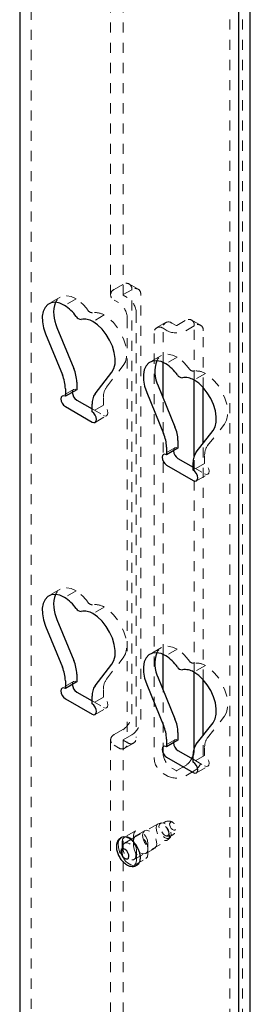
# Model space of a CAD drawing. Units: inches. Extents: x 1 to 409, y 1 to 256.
# Drawn here: x 320 to 322, y 200 to 210 of the extents above; entities that cross this region are included whole.
import ezdxf

# ---------------------------------------------------------------- set-up
doc = ezdxf.new("R2010")
doc.units = ezdxf.units.IN
doc.header["$MEASUREMENT"] = 0
doc.linetypes.add('HIDDEN', pattern=[0.075, 0.05, -0.025])

msp = doc.modelspace()

# ---------------------------------------------------------------- linework, layer by layer
at = {"color": 7, "linetype": 'HIDDEN', "lineweight": 18}
for p, q in [((320.8038, 219.5265), (320.8038, 207.0291)), ((320.9288, 219.5265), (320.9288, 207.0291)), ((321.9854, 137.8564), (321.9854, 219.5265)), ((322.1104, 137.8564), (322.1104, 219.5265)), ((320.0178, 216.4547), (320.0178, 193.7706)), ((320.9268, 207.1311), (320.8419, 207.0821)), ((321.0777, 207.0863), (320.9893, 207.1373)), ((320.3058, 207.0058), (320.1927, 206.9405)), ((320.4633, 206.9902), (320.3501, 206.9249)), ((321.0152, 207.0801), (320.9303, 207.0311)), ((320.9303, 207.027), (320.971, 207.0035)), ((321.0152, 202.8744), (321.0152, 207.0801)), ((321.1036, 202.8234), (321.1036, 207.029)), ((320.8419, 206.976), (320.8826, 206.9525)), ((320.7416, 206.8295), (320.6285, 206.7642)), ((320.971, 206.7994), (320.971, 202.5938)), ((321.0594, 206.8505), (321.0594, 202.6448)), ((321.3504, 206.7546), (321.262, 206.7036)), ((321.3652, 206.6739), (321.3245, 206.6974)), ((321.3245, 206.3604), (321.3245, 206.6974)), ((321.4536, 206.725), (321.4129, 206.7484)), ((321.5455, 206.7739), (321.4606, 206.725)), ((321.6339, 206.7229), (321.549, 206.6739)), ((321.6964, 206.7291), (321.608, 206.7801)), ((321.6339, 206.1837), (321.6339, 206.7229)), ((321.2361, 206.6464), (321.2361, 202.4407)), ((321.7223, 206.11), (321.7223, 206.6719)), ((321.308, 206.4272), (321.1949, 206.3619)), ((321.4655, 206.4116), (321.3523, 206.3463)), ((320.764, 206.1137), (320.9308, 206.3274)), ((321.7438, 206.2509), (321.6307, 206.1856)), ((320.439, 206.092), (320.3258, 206.0267)), ((320.7347, 205.9363), (320.7347, 206.0119)), ((321.3245, 203.4671), (321.3245, 206.0104)), ((320.7347, 205.9363), (320.6215, 205.871)), ((320.6215, 205.8995), (320.7347, 205.8342)), ((320.6528, 205.7658), (320.7659, 205.8311)), ((321.7662, 205.5351), (321.933, 205.7488)), ((321.7223, 203.2168), (321.7223, 205.5584)), ((321.4412, 205.5135), (321.328, 205.4482)), ((321.6339, 203.2905), (321.6339, 205.4338)), ((321.7369, 205.3577), (321.7369, 205.4333)), ((321.7369, 205.3577), (321.6237, 205.2924)), ((321.6237, 205.321), (321.7369, 205.2556)), ((321.655, 205.1872), (321.7681, 205.2525)), ((320.3058, 204.1125), (320.1927, 204.0472)), ((320.4633, 204.0969), (320.3501, 204.0316)), ((320.7416, 203.9362), (320.6285, 203.8709)), ((321.308, 203.534), (321.1949, 203.4687)), ((321.4655, 203.5184), (321.3523, 203.4531)), ((320.764, 203.2204), (320.9308, 203.4341)), ((321.7438, 203.3577), (321.6307, 203.2924)), ((320.439, 203.1988), (320.3258, 203.1335)), ((320.7347, 203.043), (320.7347, 203.1186)), ((321.3245, 202.4917), (321.3245, 203.1172)), ((320.7347, 203.043), (320.6215, 202.9777)), ((320.6215, 203.0063), (320.7347, 202.9409)), ((320.6528, 202.8725), (320.7659, 202.9378)), ((321.7662, 202.6419), (321.933, 202.8556)), ((320.8419, 202.6723), (320.9268, 202.7213)), ((320.8038, 202.6193), (320.8038, 189.6695)), ((320.9288, 202.6193), (320.9288, 189.6695)), ((320.9303, 202.6213), (321.0152, 202.6703)), ((320.971, 202.5938), (320.9303, 202.6172)), ((321.4412, 202.6202), (321.328, 202.5549)), ((321.7223, 202.4662), (321.7223, 202.6652)), ((320.8419, 202.5662), (320.8826, 202.5427)), ((320.9451, 202.5365), (321.0335, 202.5876)), ((321.6339, 202.5172), (321.6339, 202.5405)), ((321.7369, 202.4645), (321.7369, 202.54)), ((321.7369, 202.4645), (321.6237, 202.3991)), ((321.6237, 202.4277), (321.7369, 202.3624)), ((321.4129, 202.3386), (321.4536, 202.3152)), ((321.4606, 202.3152), (321.5455, 202.3641)), ((321.549, 202.2641), (321.6339, 202.3131)), ((321.655, 202.294), (321.7681, 202.3593)), ((321.3652, 202.2641), (321.3245, 202.2876)), ((321.0533, 201.7197), (320.9402, 201.6544)), ((321.275, 201.7889), (321.0094, 201.6355)), ((321.1417, 201.7197), (321.0533, 201.6687)), ((321.3101, 201.7977), (321.2847, 201.7925)), ((321.006, 201.6336), (320.9435, 201.5975)), ((321.0325, 201.6737), (321.0325, 201.5716)), ((321.0373, 201.4351), (321.3687, 201.6265)), ((321.3768, 201.6331), (321.394, 201.6525)), ((320.9194, 201.6084), (320.9194, 201.5063)), ((321.0615, 201.4243), (321.0615, 201.5263)), ((321.1538, 201.4946), (321.2422, 201.5456)), ((321.1746, 201.4896), (321.1746, 201.5917)), ((321.0407, 201.3783), (321.1538, 201.4436))]:
    msp.add_line(p, q, dxfattribs=at)
at = {"color": 7, "linetype": 'Continuous', "lineweight": 25}
for p, q in [((319.9047, 216.3894), (319.9047, 193.7053)), ((322.1893, 192.517), (322.1893, 215.2012)), ((322.0761, 192.4517), (322.0761, 215.1358)), ((320.2741, 206.7065), (320.4409, 206.3002)), ((320.161, 206.6412), (320.3277, 206.2349)), ((321.3245, 206.0104), (321.3245, 206.3604)), ((320.6509, 206.0484), (320.8177, 206.2621)), ((320.4702, 206.1645), (320.4702, 206.0889)), ((321.2763, 206.1279), (321.4431, 205.7217)), ((321.6339, 205.4338), (321.6339, 206.1837)), ((321.7223, 205.5584), (321.7223, 206.11)), ((320.3571, 206.0992), (320.3571, 206.0236)), ((320.4702, 206.0889), (320.3571, 206.0236)), ((321.1631, 206.0626), (321.3299, 205.6564)), ((320.3571, 205.9216), (320.6215, 205.7689)), ((320.4702, 205.9869), (320.6215, 205.8995)), ((320.6215, 205.871), (320.6215, 205.9465)), ((321.6531, 205.4698), (321.8199, 205.6835)), ((321.4724, 205.586), (321.4724, 205.5104)), ((321.3593, 205.5207), (321.3593, 205.4451)), ((321.4724, 205.5104), (321.3593, 205.4451)), ((321.3593, 205.343), (321.6237, 205.1903)), ((321.4724, 205.4083), (321.6237, 205.321)), ((321.6237, 205.2924), (321.6237, 205.368)), ((320.2741, 203.8132), (320.4409, 203.407)), ((320.161, 203.7479), (320.3277, 203.3417)), ((321.3245, 203.1172), (321.3245, 203.4671)), ((320.6509, 203.1551), (320.8177, 203.3688)), ((321.6339, 202.5405), (321.6339, 203.2905)), ((320.3571, 203.206), (320.3571, 203.1304)), ((320.4702, 203.1957), (320.3571, 203.1304)), ((320.4702, 203.2713), (320.4702, 203.1957)), ((321.2763, 203.2347), (321.4431, 202.8284)), ((321.7223, 202.6652), (321.7223, 203.2168)), ((320.4702, 203.0936), (320.6215, 203.0063)), ((321.1631, 203.1694), (321.3299, 202.7631)), ((320.3571, 203.0283), (320.6215, 202.8756)), ((320.6215, 202.9777), (320.6215, 203.0533)), ((321.6531, 202.5766), (321.8199, 202.7902)), ((321.3593, 202.6274), (321.3593, 202.5518)), ((321.4724, 202.6171), (321.3593, 202.5518)), ((321.4724, 202.6927), (321.4724, 202.6171)), ((321.4724, 202.5151), (321.6237, 202.4277)), ((321.3593, 202.4497), (321.6237, 202.2971)), ((321.6237, 202.3991), (321.6237, 202.4747)), ((320.9123, 201.6517), (320.904, 201.6469)), ((321.0094, 201.6355), (321.006, 201.6336)), ((321.0602, 201.3762), (321.0575, 201.3747)), ((321.0602, 201.3762), (321.0685, 201.381))]:
    msp.add_line(p, q, dxfattribs=at)
at = {"color": 7, "linetype": 'HIDDEN', "lineweight": 18, "flags": 128}
for points in [[(320.4633, 206.9902), (320.4162, 207.0115), (320.3714, 207.0203), (320.3306, 207.0162), (320.2958, 206.9993), (320.2686, 206.9703), (320.2597, 206.9549)], [(320.9308, 206.3274), (320.9514, 206.3647), (320.9625, 206.4113), (320.9636, 206.4652), (320.9548, 206.524), (320.9363, 206.5849), (320.9091, 206.6452), (320.8743, 206.7023), (320.8335, 206.7535), (320.7887, 206.7965), (320.7416, 206.8295)], [(321.4655, 206.4116), (321.4184, 206.433), (321.3736, 206.4418), (321.3328, 206.4376), (321.298, 206.4207), (321.2708, 206.3918), (321.2619, 206.3764)], [(321.933, 205.7488), (321.9536, 205.7861), (321.9647, 205.8328), (321.9658, 205.8867), (321.957, 205.9454), (321.9385, 206.0063), (321.9113, 206.0667), (321.8765, 206.1237), (321.8357, 206.175), (321.7909, 206.218), (321.7438, 206.2509)], [(320.4702, 206.0889), (320.4533, 206.0948), (320.439, 206.092), (320.4294, 206.081), (320.426, 206.0634)], [(320.7347, 205.8342), (320.7516, 205.8283), (320.7659, 205.8311), (320.7755, 205.8421), (320.7789, 205.8597), (320.7755, 205.8812), (320.7659, 205.9033), (320.7516, 205.9226), (320.7347, 205.9363)], [(321.4724, 205.5104), (321.4555, 205.5163), (321.4412, 205.5135), (321.4316, 205.5024), (321.4282, 205.4849)], [(321.7369, 205.2556), (321.7538, 205.2498), (321.7681, 205.2525), (321.7777, 205.2636), (321.7811, 205.2812), (321.7777, 205.3026), (321.7681, 205.3247), (321.7538, 205.3441), (321.7369, 205.3577)], [(320.4633, 204.0969), (320.4162, 204.1183), (320.3714, 204.1271), (320.3306, 204.1229), (320.2958, 204.106), (320.2686, 204.0771), (320.2597, 204.0617)], [(320.9308, 203.4341), (320.9514, 203.4714), (320.9625, 203.5181), (320.9636, 203.572), (320.9548, 203.6307), (320.9363, 203.6916), (320.9091, 203.752), (320.8743, 203.8091), (320.8335, 203.8603), (320.7887, 203.9033), (320.7416, 203.9362)], [(321.4655, 203.5184), (321.4184, 203.5397), (321.3736, 203.5485), (321.3328, 203.5444), (321.298, 203.5274), (321.2708, 203.4985), (321.2619, 203.4831)], [(321.933, 202.8556), (321.9536, 202.8929), (321.9647, 202.9395), (321.9658, 202.9934), (321.957, 203.0522), (321.9385, 203.1131), (321.9113, 203.1734), (321.8765, 203.2305), (321.8357, 203.2817), (321.7909, 203.3247), (321.7438, 203.3577)], [(320.4702, 203.1957), (320.4533, 203.2016), (320.439, 203.1988), (320.4294, 203.1878), (320.426, 203.1702)], [(320.7347, 202.9409), (320.7516, 202.9351), (320.7659, 202.9378), (320.7755, 202.9489), (320.7789, 202.9665), (320.7755, 202.9879), (320.7659, 203.01), (320.7516, 203.0294), (320.7347, 203.043)], [(321.4724, 202.6171), (321.4555, 202.623), (321.4412, 202.6202), (321.4316, 202.6092), (321.4282, 202.5916)], [(321.7369, 202.3624), (321.7538, 202.3565), (321.7681, 202.3593), (321.7777, 202.3703), (321.7811, 202.3879), (321.7777, 202.4094), (321.7681, 202.4315), (321.7538, 202.4508), (321.7369, 202.4645)], [(321.1746, 201.5917), (321.1692, 201.6262), (321.1538, 201.6617), (321.1307, 201.6928), (321.1036, 201.7147), (321.0764, 201.7242), (321.0533, 201.7197), (321.0379, 201.702), (321.0325, 201.6737)], [(321.1209, 201.6737), (321.1263, 201.6392), (321.1417, 201.6037), (321.1647, 201.5726), (321.1919, 201.5506), (321.2191, 201.5412), (321.2422, 201.5456), (321.2576, 201.5634), (321.263, 201.5916), (321.2576, 201.6262), (321.2422, 201.6617), (321.2191, 201.6928), (321.1919, 201.7147), (321.1647, 201.7242), (321.1417, 201.7197), (321.1263, 201.702), (321.1209, 201.6737)], [(321.3878, 201.6619), (321.3854, 201.6931), (321.3732, 201.7265), (321.3533, 201.757), (321.3285, 201.78), (321.3028, 201.792), (321.2799, 201.7912), (321.2635, 201.7776), (321.2559, 201.7534), (321.2584, 201.7223), (321.2705, 201.6889), (321.2905, 201.6584), (321.3152, 201.6354), (321.341, 201.6234), (321.3638, 201.6242), (321.3803, 201.6377), (321.3878, 201.6619)], [(321.404, 201.6788), (321.3971, 201.6567), (321.3822, 201.6444), (321.3614, 201.6436), (321.3379, 201.6546), (321.3154, 201.6755), (321.2972, 201.7033), (321.2862, 201.7337), (321.2839, 201.7621), (321.2908, 201.7841), (321.3058, 201.7965), (321.3266, 201.7972), (321.35, 201.7863), (321.3726, 201.7653), (321.3907, 201.7375), (321.4018, 201.7071), (321.404, 201.6788)], [(321.3833, 201.6932), (321.3788, 201.6787), (321.369, 201.6707), (321.3554, 201.6702), (321.34, 201.6773), (321.3253, 201.691), (321.3134, 201.7092), (321.3061, 201.7291), (321.3046, 201.7477), (321.3092, 201.7621), (321.319, 201.7702), (321.3326, 201.7707), (321.3479, 201.7636), (321.3627, 201.7498), (321.3746, 201.7316), (321.3818, 201.7117), (321.3833, 201.6932)], [(321.3904, 201.7873), (321.3916, 201.7724), (321.3973, 201.7564), (321.4069, 201.7419), (321.4187, 201.7309), (321.431, 201.7251), (321.4419, 201.7255), (321.4498, 201.732), (321.4534, 201.7436), (321.4522, 201.7584), (321.4464, 201.7744), (321.4369, 201.789), (321.425, 201.8), (321.4128, 201.8057), (321.4018, 201.8053), (321.394, 201.7988), (321.3904, 201.7873)], [(320.9506, 201.6583), (320.9402, 201.6544), (320.9248, 201.6367), (320.9194, 201.6084)], [(321.1746, 201.5406), (321.1692, 201.5752), (321.1538, 201.6107), (321.1307, 201.6418), (321.1036, 201.6637), (321.0764, 201.6732), (321.0533, 201.6687), (321.0379, 201.651), (321.0325, 201.6227), (321.0379, 201.5881), (321.0533, 201.5526), (321.0764, 201.5215), (321.1036, 201.4996), (321.1307, 201.4901), (321.1538, 201.4946), (321.1692, 201.5123), (321.1746, 201.5406)], [(320.8805, 201.5926), (320.8821, 201.5537), (320.8933, 201.5114), (320.9132, 201.4696), (320.9399, 201.432), (320.9711, 201.4018), (321.0041, 201.3818), (321.0358, 201.3738), (321.0635, 201.3784), (321.0685, 201.381)], [(320.9245, 201.5621), (320.932, 201.5863), (320.9485, 201.5998), (320.9713, 201.6007), (320.9971, 201.5887), (321.0218, 201.5656), (321.0418, 201.5351), (321.0539, 201.5017), (321.0564, 201.4706), (321.0488, 201.4464), (321.0323, 201.4328), (321.0095, 201.432), (320.9838, 201.444), (320.959, 201.467), (320.9391, 201.4976), (320.9269, 201.5309), (320.9245, 201.5621)], [(321.0325, 201.5716), (321.0379, 201.5371), (321.0533, 201.5016), (321.0764, 201.4705), (321.1036, 201.4486), (321.1307, 201.4391), (321.1538, 201.4436), (321.1692, 201.4613), (321.1746, 201.4896)], [(320.9194, 201.5063), (320.9248, 201.4718), (320.9402, 201.4363), (320.9632, 201.4052), (320.9904, 201.3832), (321.0176, 201.3738), (321.0407, 201.3783), (321.0561, 201.396), (321.0615, 201.4243)]]:
    msp.add_lwpolyline(points, dxfattribs=at)
at = {"color": 7, "linetype": 'Continuous', "lineweight": 25, "flags": 128}
for points in [[(320.3501, 206.9249), (320.3031, 206.9462), (320.2582, 206.955), (320.2175, 206.9509), (320.1827, 206.9339), (320.1555, 206.905), (320.137, 206.8654), (320.1282, 206.8169), (320.1293, 206.7617), (320.1404, 206.7022), (320.161, 206.6412)], [(320.8177, 206.2621), (320.8382, 206.2994), (320.8493, 206.346), (320.8505, 206.3999), (320.8416, 206.4587), (320.8232, 206.5196), (320.7959, 206.5799), (320.7612, 206.637), (320.7204, 206.6882), (320.6755, 206.7312), (320.6285, 206.7642)], [(321.3523, 206.3463), (321.3053, 206.3677), (321.2604, 206.3765), (321.2197, 206.3723), (321.1849, 206.3554), (321.1577, 206.3265), (321.1392, 206.2869), (321.1304, 206.2384), (321.1315, 206.1831), (321.1426, 206.1236), (321.1631, 206.0626)], [(321.8199, 205.6835), (321.8404, 205.7208), (321.8515, 205.7675), (321.8527, 205.8214), (321.8438, 205.8801), (321.8254, 205.941), (321.7981, 206.0014), (321.7634, 206.0584), (321.7226, 206.1096), (321.6777, 206.1527), (321.6307, 206.1856)], [(320.3571, 206.0236), (320.3402, 206.0295), (320.3258, 206.0267), (320.3163, 206.0157), (320.3129, 205.9981), (320.3163, 205.9766), (320.3258, 205.9545), (320.3402, 205.9352), (320.3571, 205.9216)], [(320.6215, 205.7689), (320.6385, 205.763), (320.6528, 205.7658), (320.6624, 205.7768), (320.6657, 205.7944), (320.6624, 205.8159), (320.6528, 205.838), (320.6385, 205.8573), (320.6215, 205.871)], [(321.3593, 205.4451), (321.3424, 205.4509), (321.328, 205.4482), (321.3184, 205.4371), (321.3151, 205.4195), (321.3184, 205.3981), (321.328, 205.376), (321.3424, 205.3567), (321.3593, 205.343)], [(321.6237, 205.1903), (321.6407, 205.1844), (321.655, 205.1872), (321.6646, 205.1983), (321.6679, 205.2158), (321.6646, 205.2373), (321.655, 205.2594), (321.6407, 205.2787), (321.6237, 205.2924)], [(320.3501, 204.0316), (320.3031, 204.053), (320.2582, 204.0618), (320.2175, 204.0576), (320.1827, 204.0407), (320.1555, 204.0118), (320.137, 203.9722), (320.1282, 203.9237), (320.1293, 203.8684), (320.1404, 203.8089), (320.161, 203.7479)], [(320.8177, 203.3688), (320.8382, 203.4061), (320.8493, 203.4528), (320.8505, 203.5067), (320.8416, 203.5654), (320.8232, 203.6263), (320.7959, 203.6867), (320.7612, 203.7437), (320.7204, 203.7949), (320.6755, 203.838), (320.6285, 203.8709)], [(321.3523, 203.4531), (321.3053, 203.4744), (321.2604, 203.4832), (321.2197, 203.479), (321.1849, 203.4621), (321.1577, 203.4332), (321.1392, 203.3936), (321.1304, 203.3451), (321.1315, 203.2899), (321.1426, 203.2304), (321.1631, 203.1694)], [(321.8199, 202.7902), (321.8404, 202.8275), (321.8515, 202.8742), (321.8527, 202.9281), (321.8438, 202.9869), (321.8254, 203.0478), (321.7981, 203.1081), (321.7634, 203.1652), (321.7226, 203.2164), (321.6777, 203.2594), (321.6307, 203.2924)], [(320.3571, 203.1304), (320.3402, 203.1363), (320.3258, 203.1335), (320.3163, 203.1224), (320.3129, 203.1049), (320.3163, 203.0834), (320.3258, 203.0613), (320.3402, 203.042), (320.3571, 203.0283)], [(320.6215, 202.8756), (320.6385, 202.8698), (320.6528, 202.8725), (320.6624, 202.8836), (320.6657, 202.9012), (320.6624, 202.9226), (320.6528, 202.9447), (320.6385, 202.964), (320.6215, 202.9777)], [(321.3593, 202.5518), (321.3424, 202.5577), (321.328, 202.5549), (321.3184, 202.5439), (321.3151, 202.5263), (321.3184, 202.5048), (321.328, 202.4827), (321.3424, 202.4634), (321.3593, 202.4497)], [(321.6108, 202.4352), (321.619, 202.4519), (321.6237, 202.4639)], [(321.6237, 202.2971), (321.6407, 202.2912), (321.655, 202.294), (321.6646, 202.305), (321.6679, 202.3226), (321.6646, 202.3441), (321.655, 202.3662), (321.6407, 202.3855), (321.6237, 202.3991)], [(321.0685, 201.381), (321.0846, 201.3953), (321.0975, 201.423), (321.1008, 201.4589), (321.0943, 201.4999), (321.0785, 201.5424), (321.055, 201.5826), (321.0257, 201.6169), (320.9933, 201.6422), (320.9606, 201.6564), (320.9305, 201.6581), (320.9123, 201.6517)], [(320.9066, 201.5183), (320.9081, 201.4996), (320.9154, 201.4796), (320.9274, 201.4612), (320.9422, 201.4474), (320.9577, 201.4402), (320.9714, 201.4407), (320.9813, 201.4489), (320.9858, 201.4634), (320.9843, 201.4821), (320.977, 201.5021), (320.9651, 201.5204), (320.9502, 201.5342), (320.9348, 201.5414), (320.9211, 201.5409), (320.9112, 201.5328), (320.9066, 201.5183)]]:
    msp.add_lwpolyline(points, dxfattribs=at)
at = {"color": 7, "linetype": 'HIDDEN', "lineweight": 18}
for centre, radius, start, end in [((320.9613, 207.0888), 0.0546, 350.78596, 129.20329), ((321.0497, 207.0378), 0.0546, 350.78596, 129.20329), ((320.2239, 206.6274), 0.4346, 35.5358, 56.58898), ((320.8621, 207.0291), 0.0568, 110.78342, 249.21658), ((320.9311, 207.0291), 0.00218, 110.78342, 249.21658), ((320.8675, 206.8417), 0.1921, 2.60548, 57.39452), ((320.7791, 206.7907), 0.1921, 2.60548, 57.39452), ((320.6268, 206.9079), 0.0565, 209.51958, 270.4858), ((320.6536, 206.6785), 0.1748, 59.73263, 98.64211), ((321.29, 206.6551), 0.0546, 50.79671, 189.21404), ((321.3784, 206.7061), 0.0546, 50.79671, 189.21404), ((321.4571, 206.7318), 0.00769, 242.60967, 297.39033), ((321.58, 206.7316), 0.0546, 350.78596, 129.20329), ((321.6684, 206.6806), 0.0546, 350.78596, 129.20329), ((321.4571, 206.8513), 0.1998, 242.60967, 297.39033), ((321.2261, 206.0488), 0.4346, 35.5358, 56.58898), ((321.629, 206.3293), 0.0565, 209.51958, 270.4858), ((321.6558, 206.1), 0.1748, 59.73263, 98.64211), ((320.8992, 206.0196), 0.1647, 145.15609, 182.68542), ((321.9014, 205.441), 0.1647, 145.15609, 182.68542), ((320.2239, 203.7341), 0.4346, 35.5358, 56.58898), ((320.6268, 204.0146), 0.0565, 209.51958, 270.4858), ((320.6536, 203.7853), 0.1748, 59.73263, 98.64211), ((321.2261, 203.1556), 0.4346, 35.5358, 56.58898), ((321.629, 203.436), 0.0565, 209.51958, 270.4858), ((321.6558, 203.2067), 0.1748, 59.73263, 98.64211), ((320.8992, 203.1263), 0.1647, 145.15609, 182.68542), ((320.8233, 202.8831), 0.1921, 302.60548, 357.39452), ((320.9116, 202.8321), 0.1921, 302.60548, 357.39452), ((320.8621, 202.6193), 0.0568, 110.78342, 249.21658), ((320.9311, 202.6193), 0.00218, 110.78342, 249.21658), ((321.0055, 202.6361), 0.0546, 230.79671, 9.21404), ((321.9014, 202.5478), 0.1647, 145.15609, 182.68542), ((320.9171, 202.585), 0.0546, 230.79671, 9.21404), ((321.4713, 202.5205), 0.1626, 339.63043, 358.84155), ((321.428, 202.4494), 0.1921, 182.60548, 237.39452), ((321.5164, 202.5005), 0.1921, 182.60548, 237.39452), ((321.4455, 202.5216), 0.1865, 302.403, 332.38144), ((321.5304, 202.4749), 0.1921, 302.60548, 357.39452), ((321.4571, 202.322), 0.00769, 242.60967, 297.39033), ((321.4571, 202.4415), 0.1998, 242.60967, 297.39033), ((321.3793, 201.7408), 0.075, 55.24878, 174.73512), ((321.3793, 201.7408), 0.075, 245.25951, 19.29002), ((321.3793, 201.7408), 0.075, 40.7046, 55.24878), ((320.95, 201.5933), 0.0695, 122.84635, 180.53844), ((320.9066, 201.5188), 0.1551, 2.80642, 37.13612)]:
    msp.add_arc(centre, radius, start, end, dxfattribs=at)
at = {"color": 7, "linetype": 'Continuous', "lineweight": 25}
for centre, radius, start, end in [((320.5569, 206.8475), 0.316, 160.1218, 206.49371), ((320.1108, 206.5621), 0.4346, 35.5358, 56.58898), ((320.5137, 206.8425), 0.0565, 209.51958, 270.4858), ((320.5404, 206.6132), 0.1748, 59.73263, 98.64211), ((321.5591, 206.2689), 0.316, 160.1218, 206.49371), ((321.113, 205.9835), 0.4346, 35.5358, 56.58898), ((319.993, 206.0915), 0.3642, 1.214, 23.19271), ((320.1061, 206.1568), 0.3642, 1.214, 23.19271), ((321.5159, 206.264), 0.0565, 209.51958, 270.4858), ((321.5426, 206.0347), 0.1748, 59.73263, 98.64211), ((320.5197, 206.0665), 0.0937, 181.86656, 238.12806), ((320.7861, 205.9543), 0.1647, 145.15609, 182.68542), ((321.1083, 205.5783), 0.3642, 1.214, 23.19271), ((320.9952, 205.513), 0.3642, 1.214, 23.19271), ((321.5219, 205.4879), 0.0937, 181.86656, 238.12806), ((321.7883, 205.3757), 0.1647, 145.15609, 182.68542), ((320.5569, 203.9542), 0.316, 160.1218, 206.49371), ((320.1108, 203.6688), 0.4346, 35.5358, 56.58898), ((320.5137, 203.9493), 0.0565, 209.51958, 270.4858), ((320.5404, 203.72), 0.1748, 59.73263, 98.64211), ((321.5591, 203.3757), 0.316, 160.1218, 206.49371), ((320.1061, 203.2636), 0.3642, 1.214, 23.19271), ((321.113, 203.0903), 0.4346, 35.5358, 56.58898), ((319.993, 203.1983), 0.3642, 1.214, 23.19271), ((321.5159, 203.3707), 0.0565, 209.51958, 270.4858), ((321.5426, 203.1414), 0.1748, 59.73263, 98.64211), ((320.5197, 203.1732), 0.0937, 181.86656, 238.12806), ((320.7861, 203.061), 0.1647, 145.15609, 182.68542), ((321.1083, 202.685), 0.3642, 1.214, 23.19271), ((320.9952, 202.6197), 0.3642, 1.214, 23.19271), ((321.5219, 202.5947), 0.0937, 181.86656, 238.12806), ((321.7883, 202.4825), 0.1647, 145.15609, 182.68542), ((320.9512, 201.5674), 0.091, 29.65351, 90.35186)]:
    msp.add_arc(centre, radius, start, end, dxfattribs=at)
for points, knots in [([(320.9047, 201.6457), (320.8984, 201.6419), (320.8836, 201.6331), (320.8688, 201.608), (320.865, 201.5866), (320.8631, 201.5754)], [0, 0, 0, 0, 0.263527, 0.618372, 1, 1, 1, 1]), ([(320.8631, 201.5754), (320.8627, 201.5685), (320.8619, 201.5489), (320.8681, 201.5142), (320.8838, 201.4734), (320.9071, 201.4352), (320.9363, 201.4028), (320.9686, 201.3793), (321.0012, 201.3669), (321.0315, 201.3645), (321.0485, 201.3716), (321.0561, 201.3748)], [0, 0, 0, 0, 0.067807, 0.190879, 0.314109, 0.437194, 0.561117, 0.687056, 0.803277, 0.911252, 1, 1, 1, 1])]:
    msp.add_open_spline(points, degree=3, knots=knots, dxfattribs=at)

doc.saveas('drawing.dxf')
